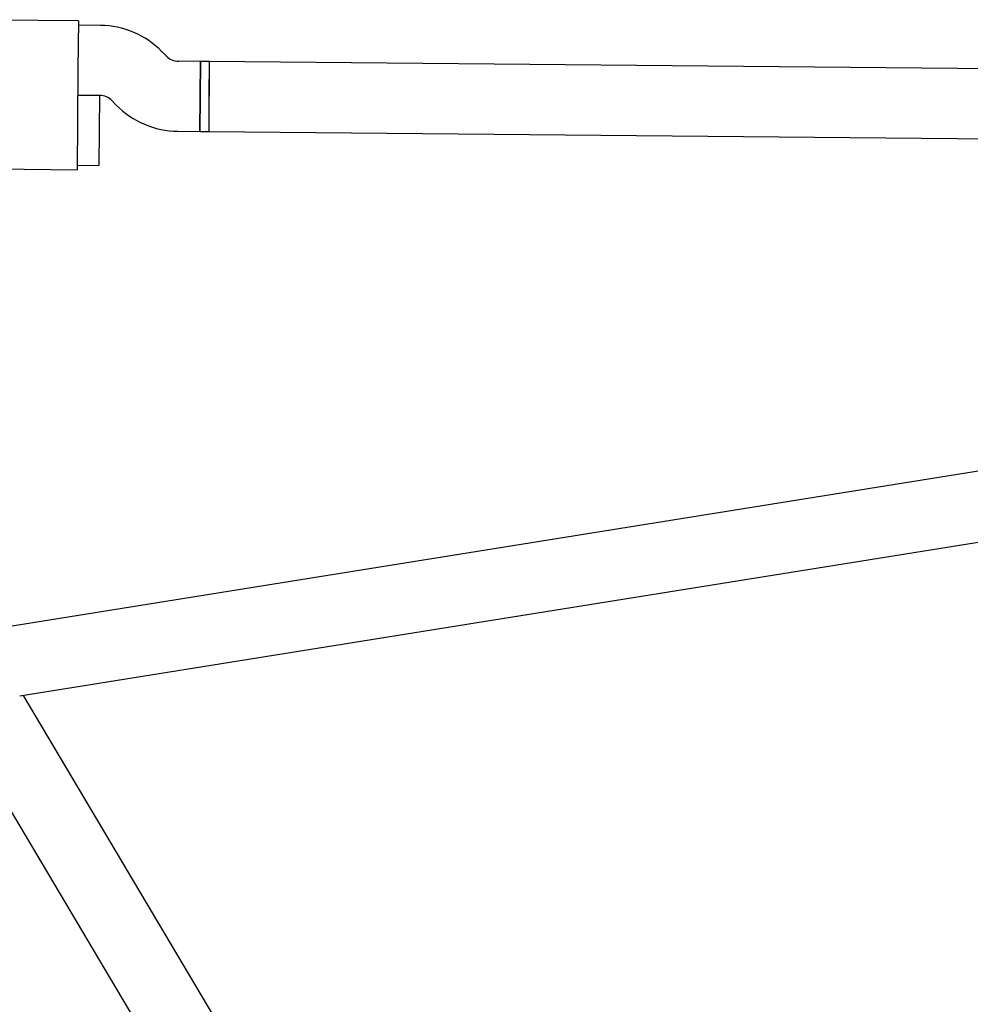
# Model space of a CAD drawing. Units: millimetres. Extents: x 16168 to 24946, y 31059 to 38286.
# Drawn here: x 21834 to 22051, y 36033 to 36258 of the extents above; entities that cross this region are included whole.
import ezdxf

# ---------------------------------------------------------------- set-up
doc = ezdxf.new("R2010")
doc.units = ezdxf.units.MM
doc.header["$LTSCALE"] = 200

msp = doc.modelspace()

# ---------------------------------------------------------------- linework, layer by layer
at = {"color": 7, "linetype": 'Continuous', "lineweight": 25}
for p, q in [((21847.49, 36257.34), (21818.55, 36257.61)), ((21847.49, 36257.34), (21847.39, 36246.34)), ((21852.51, 36256.29), (21847.48, 36256.34)), ((21867.56, 36249.32), (21866.6, 36250.3)), ((21875.41, 36248.07), (21870.38, 36248.12)), ((21875.26, 36232.08), (21875.41, 36248.07)), ((21875.41, 36248.07), (21875.33, 36240.07)), ((21877.41, 36248.06), (21875.41, 36248.07)), ((21877.41, 36248.06), (21877.26, 36232.06)), ((21877.41, 36248.06), (21877.33, 36240.06)), ((22314.39, 36243.97), (21877.41, 36248.06)), ((21847.39, 36246.34), (21847.28, 36234.34)), ((21847.33, 36240.34), (21852.36, 36240.29)), ((21852.33, 36240.29), (21847.33, 36240.34)), ((21852.33, 36240.29), (21852.26, 36232.29)), ((21855.18, 36239.09), (21856.14, 36238.11)), ((21875.33, 36240.07), (21875.26, 36232.08)), ((21877.33, 36240.06), (21877.26, 36232.06)), ((21847.28, 36234.34), (21847.17, 36223.34)), ((21852.26, 36232.29), (21852.18, 36224.29)), ((21870.23, 36232.12), (21875.26, 36232.08)), ((21875.26, 36232.08), (21877.26, 36232.06)), ((21877.26, 36232.06), (22314.24, 36227.97)), ((21818.24, 36223.61), (21847.17, 36223.34)), ((21847.18, 36224.34), (21852.18, 36224.29)), ((22330.18, 36198.85), (21825.91, 36118)), ((21834.07, 36103.1), (22204.2, 36162.45)), ((21816.18, 36103.44), (21982.3, 35823.91)), ((22000.24, 35825.03), (21834.91, 36103.24))]:
    msp.add_line(p, q, dxfattribs=at)
for centre, radius, start, end in [((21852.32, 36236.29), 20, 44.4643, 89.4643), ((21870.41, 36252.12), 4, 224.4643, 269.4643), ((21852.32, 36236.29), 4, 44.4643, 89.4643), ((21870.41, 36252.12), 20, 224.4643, 269.4643)]:
    msp.add_arc(centre, radius, start, end, dxfattribs=at)

doc.saveas('drawing.dxf')
